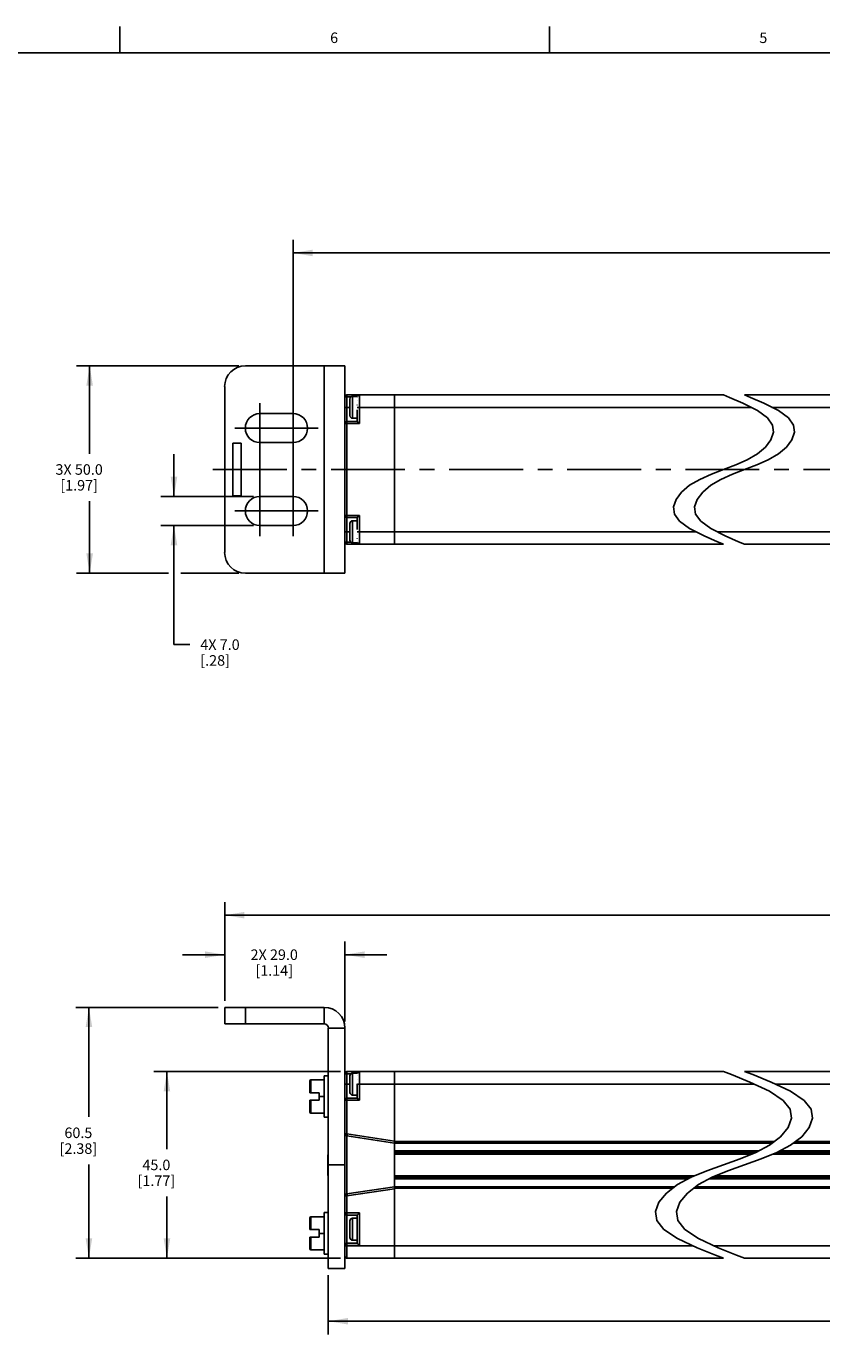
# Model space of a CAD drawing. Units: inches. Extents: x 0.5 to 33.6, y 0.5 to 21.6.
# Drawn here: x 8 to 15.6, y 9.1 to 21.6 of the extents above; entities that cross this region are included whole.
import ezdxf

# ---------------------------------------------------------------- set-up
doc = ezdxf.new("R2010")
doc.units = ezdxf.units.IN
doc.header["$LTSCALE"] = 1.87
doc.header["$MEASUREMENT"] = 0
doc.linetypes.add('CENTER', pattern=[0.6, 0.375, -0.075, 0.075, -0.075])
doc.layers.get('0').update_dxf_attribs({"linetype": 'CONTINUOUS'})
for name, color, linetype in [('AXIS', 7, 'CONTINUOUS'), ('CURVES', 7, 'CONTINUOUS'), ('DEFAULT_1', 7, 'CENTER'), ('SCHEME_DIMS', 7, 'CONTINUOUS')]:
    doc.layers.add(name, color=color, linetype=linetype)
doc.styles.add('TEXTSTYLE_2', font='txt', dxfattribs={"width": 0.8})
doc.dimstyles.new('DIMSTYLE_1', dxfattribs={"dimtxt": 0.1, "dimasz": 0.1875, "dimexe": 0.125, "dimexo": 0.0625, "dimgap": 0.1, "dimtad": 0, "dimtih": 1, "dimtoh": 1, "dimdec": 1, "dimzin": 4, "dimdsep": 46, "dimtxsty": 'STANDARD', "dimblk": '_FILLED', "dimblk1": '_FILLED', "dimblk2": '_FILLED', "dimcen": 0.09, "dimadec": 3, "dimazin": 1, "dimtp": 0.1, "dimtm": 0.1, "dimtfac": 1, "dimtdec": 3, "dimtofl": 0, "dimtmove": 0, "dimatfit": 3, "dimldrblk": '_FILLED', "dimfxl": 1, "dimtolj": 1, "dimtzin": 4, "dimarcsym": 0})
doc.dimstyles.new('DIMSTYLE_4', dxfattribs={"dimtxt": 0.1, "dimasz": 0.1875, "dimexe": 0.125, "dimexo": 0.0625, "dimgap": 0.1, "dimtad": 0, "dimtih": 1, "dimtoh": 1, "dimdec": 1, "dimzin": 4, "dimdsep": 46, "dimtxsty": 'STANDARD', "dimblk": '_FILLED', "dimblk1": '_FILLED', "dimblk2": '_FILLED', "dimcen": 0.09, "dimadec": 3, "dimazin": 1, "dimtp": 0.1, "dimtm": 0.1, "dimtfac": 1, "dimtdec": 3, "dimtofl": 0, "dimtmove": 0, "dimatfit": 3, "dimldrblk": '_FILLED', "dimfxl": 1, "dimtolj": 1, "dimtzin": 4, "dimarcsym": 0})

# ---------------------------------------------------------------- blocks, each defined once
blk = doc.blocks.new('_FILLED')
at = {"color": 0, "linetype": 'BYBLOCK'}
blk.add_solid([(0, 0), (-1, 0.167), (-1, -0.167)], dxfattribs=at)
blk = doc.blocks.new('*D3')
at = {"layer": 'SCHEME_DIMS', "color": 7, "linetype": 'CONTINUOUS'}
for p, q in [((10.984, 11.663), (9.211, 11.663)), ((9.336, 11.663), (9.336, 10.927)), ((9.336, 9.891), (9.336, 10.477)), ((10.984, 9.891), (9.211, 9.891))]:
    blk.add_line(p, q, dxfattribs=at)
at = {"layer": 'SCHEME_DIMS', "color": 7, "linetype": 'CONTINUOUS', "xscale": 0.1875, "yscale": 0.1875, "zscale": 0.1875}
for p, rotation in [((9.336, 11.663), 90), ((9.336, 9.891), 270)]:
    blk.add_blockref('_FILLED', p, dxfattribs=dict(at, rotation=rotation))
at = {"layer": 'SCHEME_DIMS', "color": 7, "linetype": 'CONTINUOUS', "insert": (9.236, 10.827), "char_height": 0.1, "width": 0.6, "attachment_point": 2, "line_spacing_factor": 0.9}
blk.add_mtext('45.0\\P[1.77]', dxfattribs=at)
blk = doc.blocks.new('*D12')
at = {"layer": 'SCHEME_DIMS', "color": 7, "linetype": 'CONTINUOUS'}
for p, q in [((10.869, 9.73), (10.869, 9.168)), ((24.626, 9.73), (24.626, 9.168)), ((10.869, 9.293), (17.298, 9.293)), ((24.626, 9.293), (18.198, 9.293))]:
    blk.add_line(p, q, dxfattribs=at)
at = {"layer": 'SCHEME_DIMS', "color": 7, "linetype": 'CONTINUOUS', "xscale": 0.1875, "yscale": 0.1875, "zscale": 0.1875, "rotation": 180}
blk.add_blockref('_FILLED', (10.869, 9.293), dxfattribs=at)
at = {"layer": 'SCHEME_DIMS', "color": 7, "linetype": 'CONTINUOUS', "xscale": 0.1875, "yscale": 0.1875, "zscale": 0.1875}
blk.add_blockref('_FILLED', (24.626, 9.293), dxfattribs=at)
at = {"layer": 'SCHEME_DIMS', "color": 7, "linetype": 'CONTINUOUS', "insert": (17.698, 9.343), "char_height": 0.1, "width": 0.7, "attachment_point": 2, "line_spacing_factor": 0.9}
blk.add_mtext('1428.0\\P[56.22]', dxfattribs=at)
blk = doc.blocks.new('*D13')
at = {"layer": 'SCHEME_DIMS', "color": 7, "linetype": 'CONTINUOUS'}
for p, q in [((9.822, 12.273), (8.47, 12.273)), ((8.595, 12.273), (8.595, 11.232)), ((8.595, 9.891), (8.595, 10.782)), ((10.984, 9.891), (8.47, 9.891))]:
    blk.add_line(p, q, dxfattribs=at)
at = {"layer": 'SCHEME_DIMS', "color": 7, "linetype": 'CONTINUOUS', "xscale": 0.1875, "yscale": 0.1875, "zscale": 0.1875}
for p, rotation in [((8.595, 12.273), 90), ((8.595, 9.891), 270)]:
    blk.add_blockref('_FILLED', p, dxfattribs=dict(at, rotation=rotation))
at = {"layer": 'SCHEME_DIMS', "color": 7, "linetype": 'CONTINUOUS', "insert": (8.495, 11.132), "char_height": 0.1, "width": 0.6, "attachment_point": 2, "line_spacing_factor": 0.9}
blk.add_mtext('60.5\\P[2.38]', dxfattribs=at)
blk = doc.blocks.new('*D14')
at = {"layer": 'SCHEME_DIMS', "color": 7, "linetype": 'CONTINUOUS'}
for p, q in [((9.885, 12.336), (9.885, 12.898)), ((11.026, 12.139), (11.026, 12.898)), ((9.885, 12.773), (9.485, 12.773)), ((11.026, 12.773), (11.426, 12.773))]:
    blk.add_line(p, q, dxfattribs=at)
at = {"layer": 'SCHEME_DIMS', "color": 7, "linetype": 'CONTINUOUS', "xscale": 0.1875, "yscale": 0.1875, "zscale": 0.1875}
blk.add_blockref('_FILLED', (9.885, 12.773), dxfattribs=at)
at = {"layer": 'SCHEME_DIMS', "color": 7, "linetype": 'CONTINUOUS', "xscale": 0.1875, "yscale": 0.1875, "zscale": 0.1875, "rotation": 180}
blk.add_blockref('_FILLED', (11.026, 12.773), dxfattribs=at)
at = {"layer": 'SCHEME_DIMS', "color": 7, "linetype": 'CONTINUOUS', "insert": (10.355, 12.823), "char_height": 0.1, "width": 0.7, "attachment_point": 2, "line_spacing_factor": 0.9}
blk.add_mtext('2X 29.0\\P[1.14]', dxfattribs=at)
blk = doc.blocks.new('*D15')
at = {"layer": 'SCHEME_DIMS', "color": 7, "linetype": 'CONTINUOUS'}
for p, q in [((9.885, 12.336), (9.885, 13.273)), ((25.611, 12.336), (25.611, 13.273)), ((9.885, 13.148), (17.298, 13.148)), ((25.611, 13.148), (18.198, 13.148))]:
    blk.add_line(p, q, dxfattribs=at)
at = {"layer": 'SCHEME_DIMS', "color": 7, "linetype": 'CONTINUOUS', "xscale": 0.1875, "yscale": 0.1875, "zscale": 0.1875, "rotation": 180}
blk.add_blockref('_FILLED', (9.885, 13.148), dxfattribs=at)
at = {"layer": 'SCHEME_DIMS', "color": 7, "linetype": 'CONTINUOUS', "xscale": 0.1875, "yscale": 0.1875, "zscale": 0.1875}
blk.add_blockref('_FILLED', (25.611, 13.148), dxfattribs=at)
at = {"layer": 'SCHEME_DIMS', "color": 7, "linetype": 'CONTINUOUS', "insert": (17.698, 13.198), "char_height": 0.1, "width": 0.7, "attachment_point": 2, "line_spacing_factor": 0.9}
blk.add_mtext('1478.0\\P[58.19]', dxfattribs=at)
blk = doc.blocks.new('*D16')
at = {"layer": 'SCHEME_DIMS', "color": 7, "linetype": 'CONTINUOUS'}
for p, q in [((9.403, 17.124), (9.403, 17.524)), ((10.157, 17.124), (9.278, 17.124)), ((10.157, 16.848), (9.278, 16.848)), ((9.403, 16.848), (9.403, 15.717)), ((9.403, 15.717), (9.553, 15.717))]:
    blk.add_line(p, q, dxfattribs=at)
at = {"layer": 'SCHEME_DIMS', "color": 7, "linetype": 'CONTINUOUS', "xscale": 0.1875, "yscale": 0.1875, "zscale": 0.1875}
for p, rotation in [((9.403, 17.124), 270), ((9.403, 16.848), 90)]:
    blk.add_blockref('_FILLED', p, dxfattribs=dict(at, rotation=rotation))
at = {"layer": 'SCHEME_DIMS', "color": 7, "linetype": 'CONTINUOUS', "insert": (9.653, 15.767), "char_height": 0.1, "width": 0.6, "attachment_point": 1, "line_spacing_factor": 0.9}
blk.add_mtext('4X 7.0\\P[.28]', dxfattribs=at)
blk = doc.blocks.new('*D17')
at = {"layer": 'SCHEME_DIMS', "color": 7, "linetype": 'CONTINUOUS'}
for p, q in [((10.019, 18.364), (8.477, 18.364)), ((8.602, 18.364), (8.602, 17.53)), ((8.602, 16.395), (8.602, 17.08)), ((9.351, 16.395), (8.477, 16.395)), ((10.019, 16.395), (9.469, 16.395))]:
    blk.add_line(p, q, dxfattribs=at)
at = {"layer": 'SCHEME_DIMS', "color": 7, "linetype": 'CONTINUOUS', "xscale": 0.1875, "yscale": 0.1875, "zscale": 0.1875}
for p, rotation in [((8.602, 18.364), 90), ((8.602, 16.395), 270)]:
    blk.add_blockref('_FILLED', p, dxfattribs=dict(at, rotation=rotation))
at = {"layer": 'SCHEME_DIMS', "color": 7, "linetype": 'CONTINUOUS', "insert": (8.502, 17.43), "char_height": 0.1, "width": 0.7, "attachment_point": 2, "line_spacing_factor": 0.9}
blk.add_mtext('3X 50.0\\P[1.97]', dxfattribs=at)
blk = doc.blocks.new('*D18')
at = {"layer": 'SCHEME_DIMS', "color": 7, "linetype": 'CONTINUOUS'}
for p, q in [((10.534, 17.836), (10.534, 19.561)), ((24.961, 17.836), (24.961, 19.561)), ((10.534, 19.436), (17.298, 19.436)), ((24.961, 19.436), (18.198, 19.436))]:
    blk.add_line(p, q, dxfattribs=at)
at = {"layer": 'SCHEME_DIMS', "color": 7, "linetype": 'CONTINUOUS', "xscale": 0.1875, "yscale": 0.1875, "zscale": 0.1875, "rotation": 180}
blk.add_blockref('_FILLED', (10.534, 19.436), dxfattribs=at)
at = {"layer": 'SCHEME_DIMS', "color": 7, "linetype": 'CONTINUOUS', "xscale": 0.1875, "yscale": 0.1875, "zscale": 0.1875}
blk.add_blockref('_FILLED', (24.961, 19.436), dxfattribs=at)
at = {"layer": 'SCHEME_DIMS', "color": 7, "linetype": 'CONTINUOUS', "insert": (17.698, 19.486), "char_height": 0.1, "width": 0.7, "attachment_point": 2, "line_spacing_factor": 0.9}
blk.add_mtext('1445.0\\P[56.89]', dxfattribs=at)

msp = doc.modelspace()

# ---------------------------------------------------------------- linework, layer by layer
at = {"color": 7, "linetype": 'CONTINUOUS'}
for p, q in [((8.89, 21.337), (8.89, 21.587)), ((12.969, 21.336), (12.969, 21.586)), ((33.352, 21.337), (0.736, 21.337)), ((11.026, 18.364), (10.081, 18.364)), ((10.83, 16.395), (10.83, 18.364)), ((11.026, 18.364), (11.026, 16.395)), ((9.885, 16.592), (9.885, 18.167)), ((11.026, 18.069), (11.083, 18.069)), ((11.046, 16.671), (11.046, 18.088)), ((11.046, 18.088), (14.623, 18.088)), ((11.074, 17.891), (11.074, 18.049)), ((11.099, 17.866), (11.099, 18.074)), ((11.144, 18.074), (11.099, 18.074)), ((11.144, 18.074), (11.144, 18.074)), ((11.144, 18.074), (11.146, 18.074)), ((11.144, 18.074), (11.146, 18.074)), ((11.144, 18.063), (11.144, 18.064)), ((11.164, 18.088), (11.164, 17.816)), ((11.499, 18.088), (11.499, 16.671)), ((14.679, 18.065), (14.623, 18.088)), ((14.807, 18.009), (14.679, 18.065)), ((14.823, 18.088), (14.879, 18.065)), ((14.823, 18.088), (16.894, 18.088)), ((14.879, 18.065), (15.007, 18.009)), ((11.026, 17.97), (11.074, 17.97)), ((11.144, 18.034), (11.144, 18.034)), ((11.144, 17.992), (11.144, 17.993)), ((11.144, 17.97), (14.883, 17.97)), ((11.144, 17.836), (11.144, 17.947)), ((14.944, 17.939), (14.807, 18.009)), ((15.039, 17.87), (14.944, 17.939)), ((15.007, 18.009), (15.144, 17.939)), ((15.083, 17.97), (16.894, 17.97)), ((15.144, 17.939), (15.239, 17.87)), ((11.026, 17.816), (11.164, 17.816)), ((11.144, 17.836), (11.046, 17.836)), ((11.144, 17.866), (11.099, 17.866)), ((11.164, 17.816), (11.144, 17.836)), ((15.088, 17.802), (15.039, 17.87)), ((15.097, 17.734), (15.088, 17.802)), ((15.239, 17.87), (15.288, 17.802)), ((15.288, 17.802), (15.297, 17.734)), ((15.021, 17.593), (15.073, 17.663)), ((15.073, 17.663), (15.097, 17.734)), ((15.273, 17.663), (15.221, 17.593)), ((15.297, 17.734), (15.273, 17.663)), ((14.944, 17.529), (15.021, 17.593)), ((15.221, 17.593), (15.144, 17.529)), ((14.623, 17.38), (14.739, 17.425)), ((14.739, 17.425), (14.848, 17.473)), ((14.939, 17.425), (14.823, 17.38)), ((14.848, 17.473), (14.944, 17.529)), ((15.048, 17.473), (14.939, 17.425)), ((15.144, 17.529), (15.048, 17.473)), ((14.301, 17.23), (14.397, 17.286)), ((14.397, 17.286), (14.507, 17.334)), ((14.597, 17.286), (14.501, 17.23)), ((14.507, 17.334), (14.623, 17.38)), ((14.707, 17.334), (14.597, 17.286)), ((14.823, 17.38), (14.707, 17.334)), ((14.172, 17.096), (14.225, 17.166)), ((14.225, 17.166), (14.301, 17.23)), ((14.425, 17.166), (14.372, 17.096)), ((14.501, 17.23), (14.425, 17.166)), ((14.148, 17.025), (14.172, 17.096)), ((14.372, 17.096), (14.348, 17.025)), ((11.026, 16.943), (11.164, 16.943)), ((11.046, 16.923), (11.144, 16.923)), ((11.164, 16.943), (11.144, 16.923)), ((11.144, 16.811), (11.144, 16.923)), ((11.164, 16.943), (11.164, 16.671)), ((14.157, 16.957), (14.148, 17.025)), ((14.206, 16.889), (14.157, 16.957)), ((14.348, 17.025), (14.357, 16.957)), ((14.357, 16.957), (14.406, 16.889)), ((11.026, 16.789), (11.074, 16.789)), ((11.074, 16.71), (11.074, 16.868)), ((11.099, 16.685), (11.099, 16.893)), ((11.144, 16.893), (11.099, 16.893)), ((11.144, 16.789), (14.362, 16.789)), ((14.301, 16.82), (14.206, 16.889)), ((14.438, 16.75), (14.301, 16.82)), ((14.406, 16.889), (14.501, 16.82)), ((14.501, 16.82), (14.638, 16.75)), ((14.562, 16.789), (16.894, 16.789)), ((11.026, 16.691), (11.083, 16.691)), ((11.046, 16.671), (14.623, 16.671)), ((11.145, 16.685), (11.099, 16.685)), ((11.144, 16.765), (11.144, 16.766)), ((11.144, 16.723), (11.144, 16.724)), ((11.144, 16.695), (11.144, 16.695)), ((11.144, 16.685), (11.144, 16.685)), ((11.144, 16.685), (11.145, 16.685)), ((14.566, 16.694), (14.438, 16.75)), ((14.623, 16.671), (14.566, 16.694)), ((14.638, 16.75), (14.766, 16.694)), ((14.766, 16.694), (14.823, 16.671)), ((14.823, 16.671), (16.894, 16.671)), ((11.026, 16.395), (10.081, 16.395)), ((9.885, 12.116), (9.885, 12.273)), ((9.885, 12.273), (10.83, 12.273)), ((10.081, 12.116), (10.081, 12.273)), ((10.83, 12.273), (10.83, 12.116)), ((10.83, 12.116), (9.885, 12.116)), ((11.026, 12.076), (10.869, 12.076)), ((11.046, 11.073), (11.046, 11.663)), ((11.046, 11.663), (14.623, 11.663)), ((11.099, 11.44), (11.099, 11.649)), ((11.146, 11.649), (11.099, 11.649)), ((11.164, 11.663), (11.164, 11.391)), ((11.499, 9.891), (11.499, 11.663)), ((14.7, 11.634), (14.623, 11.663)), ((14.823, 11.663), (14.9, 11.634)), ((14.823, 11.663), (17.583, 11.663)), ((10.692, 11.462), (10.692, 11.574)), ((10.702, 11.462), (10.702, 11.584)), ((10.83, 11.584), (10.702, 11.584)), ((10.83, 11.623), (10.83, 11.23)), ((10.83, 11.623), (10.869, 11.623)), ((11.026, 11.643), (11.083, 11.643)), ((11.026, 11.545), (11.074, 11.545)), ((11.074, 11.465), (11.074, 11.624)), ((11.144, 11.646), (11.144, 11.646)), ((11.144, 11.626), (11.144, 11.626)), ((11.144, 11.59), (11.144, 11.591)), ((11.144, 11.411), (11.144, 11.546)), ((11.146, 11.545), (14.915, 11.545)), ((14.874, 11.564), (14.7, 11.634)), ((15.06, 11.476), (14.874, 11.564)), ((14.9, 11.634), (15.074, 11.564)), ((15.074, 11.564), (15.26, 11.476)), ((15.115, 11.545), (17.583, 11.545)), ((10.692, 11.462), (10.782, 11.462)), ((10.782, 11.391), (10.782, 11.462)), ((10.83, 11.427), (10.782, 11.427)), ((11.144, 11.411), (11.046, 11.411)), ((11.144, 11.44), (11.099, 11.44)), ((11.164, 11.391), (11.144, 11.411)), ((15.19, 11.39), (15.06, 11.476)), ((15.26, 11.476), (15.39, 11.39)), ((10.692, 11.279), (10.692, 11.391)), ((10.692, 11.391), (10.782, 11.391)), ((10.702, 11.269), (10.702, 11.391)), ((11.026, 11.391), (11.164, 11.391)), ((15.256, 11.306), (15.19, 11.39)), ((15.268, 11.22), (15.256, 11.306)), ((15.39, 11.39), (15.456, 11.306)), ((15.456, 11.306), (15.468, 11.22)), ((10.83, 11.269), (10.702, 11.269)), ((10.83, 11.23), (10.869, 11.23)), ((15.236, 11.131), (15.268, 11.22)), ((15.468, 11.22), (15.436, 11.131)), ((11.046, 11.072), (11.026, 11.072)), ((11.046, 11.073), (11.499, 11.004)), ((11.046, 10.501), (11.046, 11.053)), ((11.046, 11.053), (11.499, 10.984)), ((15.06, 10.964), (15.165, 11.044)), ((15.165, 11.044), (15.236, 11.131)), ((15.365, 11.044), (15.26, 10.964)), ((15.436, 11.131), (15.365, 11.044)), ((11.499, 10.999), (15.106, 10.999)), ((11.499, 10.984), (15.087, 10.984)), ((11.499, 10.91), (14.959, 10.91)), ((14.93, 10.894), (15.06, 10.964)), ((15.26, 10.964), (15.13, 10.894)), ((15.159, 10.91), (16.795, 10.91)), ((15.287, 10.984), (16.795, 10.984)), ((15.306, 10.999), (16.795, 10.999)), ((10.865, 10.684), (10.865, 10.87)), ((11.499, 10.895), (14.931, 10.895)), ((14.895, 10.88), (11.499, 10.88)), ((14.465, 10.721), (14.623, 10.777)), ((14.623, 10.777), (14.781, 10.834)), ((14.823, 10.777), (14.665, 10.721)), ((14.781, 10.834), (14.93, 10.894)), ((14.981, 10.834), (14.823, 10.777)), ((15.13, 10.894), (14.981, 10.834)), ((16.795, 10.88), (15.095, 10.88)), ((15.131, 10.895), (16.795, 10.895)), ((14.35, 10.674), (11.499, 10.674)), ((11.499, 10.659), (14.314, 10.659)), ((14.185, 10.59), (14.316, 10.66)), ((14.316, 10.66), (14.465, 10.721)), ((14.516, 10.66), (14.385, 10.59)), ((14.514, 10.659), (16.795, 10.659)), ((14.665, 10.721), (14.516, 10.66)), ((16.795, 10.674), (14.55, 10.674)), ((11.499, 10.57), (11.046, 10.501)), ((11.499, 10.55), (11.046, 10.482)), ((11.499, 10.644), (14.286, 10.644)), ((14.159, 10.57), (11.499, 10.57)), ((14.139, 10.555), (11.499, 10.555)), ((14.081, 10.51), (14.185, 10.59)), ((14.385, 10.59), (14.281, 10.51)), ((16.795, 10.555), (14.339, 10.555)), ((16.795, 10.57), (14.359, 10.57)), ((14.486, 10.644), (16.795, 10.644)), ((11.026, 10.482), (11.046, 10.482)), ((11.046, 9.891), (11.046, 10.482)), ((13.977, 10.334), (14.009, 10.423)), ((14.009, 10.423), (14.081, 10.51)), ((14.209, 10.423), (14.177, 10.334)), ((14.281, 10.51), (14.209, 10.423)), ((10.692, 10.163), (10.692, 10.275)), ((10.702, 10.163), (10.702, 10.285)), ((10.83, 10.285), (10.702, 10.285)), ((10.83, 10.324), (10.83, 9.931)), ((10.83, 10.324), (10.869, 10.324)), ((11.026, 10.321), (11.164, 10.321)), ((11.046, 10.301), (11.144, 10.301)), ((11.164, 10.321), (11.144, 10.301)), ((11.144, 10.033), (11.144, 10.301)), ((11.164, 10.321), (11.164, 10.013)), ((13.989, 10.249), (13.977, 10.334)), ((14.177, 10.334), (14.189, 10.249)), ((10.692, 10.163), (10.782, 10.163)), ((10.782, 10.092), (10.782, 10.163)), ((11.074, 10.087), (11.074, 10.246)), ((11.099, 10.062), (11.099, 10.271)), ((11.144, 10.271), (11.099, 10.271)), ((14.055, 10.164), (13.989, 10.249)), ((14.185, 10.078), (14.055, 10.164)), ((14.189, 10.249), (14.255, 10.164)), ((14.255, 10.164), (14.385, 10.078)), ((10.692, 9.98), (10.692, 10.092)), ((10.692, 10.092), (10.782, 10.092)), ((10.702, 9.97), (10.702, 10.092)), ((10.83, 10.127), (10.782, 10.127)), ((11.144, 10.033), (11.046, 10.033)), ((11.144, 10.062), (11.099, 10.062)), ((11.164, 10.013), (11.144, 10.033)), ((14.371, 9.99), (14.185, 10.078)), ((14.385, 10.078), (14.571, 9.99)), ((10.83, 9.97), (10.702, 9.97)), ((10.83, 9.931), (10.869, 9.931)), ((11.026, 9.911), (11.026, 10.013)), ((11.026, 10.013), (11.164, 10.013)), ((11.026, 10.009), (14.33, 10.009)), ((14.546, 9.92), (14.371, 9.99)), ((14.53, 10.009), (20.506, 10.009)), ((14.623, 9.891), (14.546, 9.92)), ((14.571, 9.99), (14.746, 9.92)), ((14.746, 9.92), (14.823, 9.891)), ((11.046, 9.891), (14.623, 9.891)), ((14.823, 9.891), (20.798, 9.891))]:
    msp.add_line(p, q, dxfattribs=at)
for points in [[(11.046, 11.073), (11.047, 11.066), (11.047, 11.061), (11.046, 11.056), (11.046, 11.054), (11.046, 11.053)], [(11.046, 10.482), (11.047, 10.488), (11.047, 10.493), (11.046, 10.498), (11.046, 10.5), (11.046, 10.501)]]:
    msp.add_lwpolyline(points, dxfattribs=at)
for centre, radius, start, end in [((10.081, 18.167), 0.197, 90, 180), ((11.046, 18.069), 0.0197, 90, 180), ((11.099, 18.049), 0.025, 90, 180), ((11.164, 18.069), 0.0197, 90, 162.0528), ((11.046, 17.816), 0.0197, 90, 180), ((11.099, 17.891), 0.025, 180, 270), ((11.046, 16.943), 0.0197, 180, 270), ((11.099, 16.868), 0.025, 90, 180), ((11.046, 16.691), 0.0197, 180, 270), ((11.099, 16.71), 0.025, 180, 270), ((11.164, 16.691), 0.0197, 197.0471, 270), ((10.081, 16.592), 0.197, 180, 270), ((10.83, 12.076), 0.197, 0, 90), ((10.83, 12.076), 0.0394, 0, 90), ((11.046, 11.643), 0.0197, 90, 180), ((11.099, 11.624), 0.025, 90, 180), ((11.164, 11.643), 0.0197, 90, 162.3614), ((10.702, 11.574), 0.01, 90, 180), ((11.046, 11.391), 0.0197, 90, 180), ((11.099, 11.465), 0.025, 180, 270), ((10.702, 11.279), 0.01, 180, 270), ((11.046, 11.072), 0.0197, 180, 270), ((10.945, 10.87), 0.08, 162.5901, 180), ((10.945, 10.684), 0.08, 180, 197.4099), ((11.046, 10.482), 0.0197, 90, 180), ((10.702, 10.275), 0.01, 90, 180), ((11.046, 10.321), 0.0197, 180, 270), ((11.099, 10.246), 0.025, 90, 180), ((11.046, 10.013), 0.0197, 90, 180), ((11.099, 10.087), 0.025, 180, 270), ((10.702, 9.98), 0.01, 180, 270), ((11.046, 9.911), 0.0197, 180, 270)]:
    msp.add_arc(centre, radius, start, end, dxfattribs=at)
at = {"layer": 'AXIS', "color": 7, "linetype": 'CENTER'}
for p, q in [((10.219, 17.773), (10.219, 18.011)), ((10.534, 17.773), (10.534, 18.011)), ((10.219, 17.773), (9.981, 17.773)), ((10.219, 17.773), (10.219, 17.364)), ((10.219, 17.773), (10.296, 17.773)), ((10.534, 17.773), (10.296, 17.773)), ((10.534, 17.773), (10.534, 17.376)), ((10.534, 17.773), (10.772, 17.773)), ((10.219, 16.986), (10.219, 17.364)), ((10.534, 16.986), (10.534, 17.376)), ((10.219, 16.986), (9.981, 16.986)), ((10.219, 16.986), (10.219, 16.748)), ((10.219, 16.986), (10.296, 16.986)), ((10.534, 16.986), (10.296, 16.986)), ((10.534, 16.986), (10.534, 16.748)), ((10.534, 16.986), (10.772, 16.986))]:
    msp.add_line(p, q, dxfattribs=at)
at = {"layer": 'AXIS', "color": 7, "linetype": 'CONTINUOUS'}
for p, q in [((10.219, 17.911), (10.534, 17.911)), ((10.534, 17.635), (10.219, 17.635)), ((10.219, 17.124), (10.534, 17.124)), ((10.534, 16.848), (10.219, 16.848)), ((10.869, 9.793), (10.869, 12.076)), ((11.026, 10.013), (11.026, 12.076)), ((10.869, 10.777), (11.026, 10.777)), ((11.026, 9.793), (11.026, 9.911)), ((10.869, 9.793), (11.026, 9.793))]:
    msp.add_line(p, q, dxfattribs=at)
for centre, start, end in [((10.219, 17.773), 90, 270), ((10.534, 17.773), 270, 90), ((10.219, 16.986), 90, 270), ((10.534, 16.986), 270, 90)]:
    msp.add_arc(centre, 0.138, start, end, dxfattribs=at)
at = {"layer": 'CURVES', "color": 7, "linetype": 'CONTINUOUS'}
for p, q in [((9.963, 17.13), (9.963, 17.63)), ((9.963, 17.63), (10.042, 17.63)), ((10.042, 17.63), (10.042, 17.13)), ((10.042, 17.13), (9.963, 17.13))]:
    msp.add_line(p, q, dxfattribs=at)
at = {"layer": 'DEFAULT_1', "color": 7, "linetype": 'CENTER'}
msp.add_line((9.773, 17.38), (25.75, 17.38), dxfattribs=at)

# ---------------------------------------------------------------- texts
at = {"color": 7, "linetype": 'CONTINUOUS', "char_height": 0.1, "width": 0.08, "attachment_point": 2, "line_spacing_factor": 0.9, "style": 'TEXTSTYLE_2'}
for s, insert in [('6', (10.924, 21.529)), ('5', (15.001, 21.529))]:
    msp.add_mtext(s, dxfattribs=dict(at, insert=insert))

# ---------------------------------------------------------------- dimensions: what is measured, and where the dimension line sits
at = {"layer": 'SCHEME_DIMS', "color": 7, "linetype": 'CONTINUOUS'}
for base, p1, p2, text, dimstyle, picture, middle in [((24.961, 19.436), (10.534, 17.773), (24.961, 17.773), '1445\\P[]', 'DIMSTYLE_1', '*D18', (17.748, 19.361)), ((25.611, 13.148), (9.885, 12.273), (25.611, 12.273), '1478\\P[]', 'DIMSTYLE_1', '*D15', (17.748, 13.073)), ((11.026, 12.773), (9.885, 12.273), (11.026, 12.076), '2X <>\\P[]', 'DIMSTYLE_4', '*D14', (10.455, 12.698))]:
    dim = msp.add_linear_dim(base=base, p1=p1, p2=p2, text=text, dimstyle=dimstyle, dxfattribs=at)
    dim.commit()
    dim.dimension.update_dxf_attribs({"geometry": picture, "text_midpoint": middle, "dimtype": 160})
for base, p1, p2, angle, text, dimstyle, picture, middle in [((8.602, 18.364), (10.081, 16.395), (10.081, 18.364), 90, '3X <>\\P[]', 'DIMSTYLE_4', '*D17', (8.602, 17.305)), ((9.403, 16.848), (10.219, 17.124), (10.219, 16.848), 270, '4X <>\\P[]', 'DIMSTYLE_4', '*D16', (10.053, 15.642)), ((8.595, 12.273), (11.046, 9.891), (9.885, 12.273), 90, '<>\\P[]', 'DIMSTYLE_1', '*D13', (8.595, 11.007)), ((9.336, 11.663), (11.046, 9.891), (11.046, 11.663), 90, '<>\\P[]', 'DIMSTYLE_1', '*D3', (9.336, 10.702)), ((10.869, 9.293), (24.626, 9.793), (10.869, 9.793), 180, '1428\\P[]', 'DIMSTYLE_1', '*D12', (17.748, 9.218))]:
    dim = msp.add_linear_dim(base=base, p1=p1, p2=p2, angle=angle, text=text, dimstyle=dimstyle, dxfattribs=at)
    dim.commit()
    dim.dimension.update_dxf_attribs({"geometry": picture, "text_midpoint": middle, "dimtype": 160})

doc.saveas('drawing.dxf')
